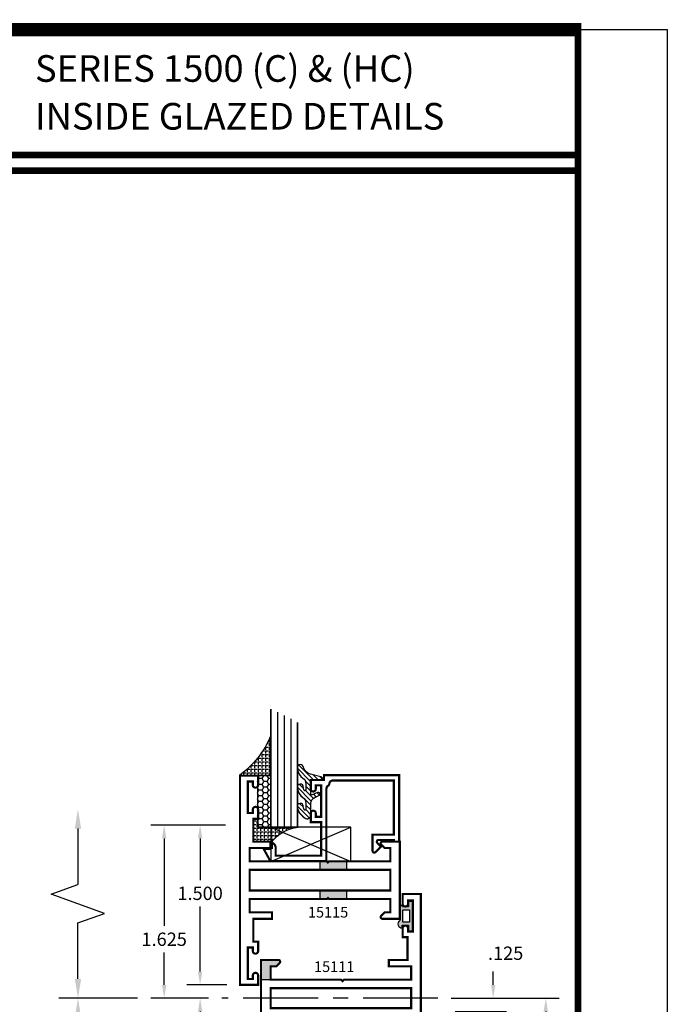
# Model space of a CAD drawing. Units: inches. Extents: x -3 to 153, y -23 to 62.
# Drawn here: x 112 to 118, y 13 to 22 of the extents above; entities that cross this region are included whole.
import ezdxf

# ---------------------------------------------------------------- set-up
doc = ezdxf.new("R2010")
doc.units = ezdxf.units.IN
doc.header["$LTSCALE"] = 0.1875
doc.header["$MEASUREMENT"] = 0
doc.linetypes.add('CENTER', pattern=[2, 1.25, -0.25, 0.25, -0.25])
for name, color, linetype in [('CENTER', 7, 'CENTER'), ('Dimensions', 3, 'Continuous'), ('GLASS', 254, 'Continuous'), ('Object', 6, 'Continuous'), ('Sealant', 1, 'Continuous'), ('Text', 4, 'Continuous'), ('VINYL', 6, 'Continuous')]:
    doc.layers.add(name, color=color, linetype=linetype)
doc.styles.add('Arial', font='ARIAL.TTF')
doc.styles.add('Simplex', font='simplex.shx')
doc.styles.get("Standard").update_dxf_attribs({"font": 'simplex.shx'})
doc.dimstyles.new('Standard$0', dxfattribs={"dimtxt": 0.125, "dimasz": 0.125, "dimexe": 0.125, "dimexo": 0.125, "dimgap": 0.0625, "dimtad": 0, "dimtih": 1, "dimtoh": 1, "dimdec": 3, "dimzin": 4, "dimdsep": 46, "dimtxsty": 'Simplex', "dimcen": 0, "dimadec": 1, "dimazin": 2, "dimtfac": 1, "dimtdec": 3, "dimtofl": 0, "dimtmove": 0, "dimatfit": 3, "dimfxl": 1, "dimfrac": 2, "dimtolj": 1, "dimtzin": 0, "dimlwd": -1, "dimlwe": -1, "dimarcsym": 0})

# ---------------------------------------------------------------- blocks, each defined once
blk = doc.blocks.new('*D22')
at = {"layer": 'Defpoints', "color": 0, "linetype": 'Continuous'}
for p in [(113.9898608306544, 14.7234628683033), (113.6278988459442, 13.22386065295583), (114.0026209710286, 13.22386065295583)]:
    blk.add_point(p, dxfattribs=at)
at = {"layer": 'Dimensions', "linetype": 'Continuous'}
for p, q in [((113.8648608306544, 14.7234628683033), (113.5341488459442, 14.7234628683033)), ((113.6278988459442, 14.5984628683033), (113.6278988459442, 14.2077981179565)), ((113.6278988459442, 13.34886065295583), (113.6278988459442, 13.95779811795649)), ((113.8776209710286, 13.22386065295583), (113.5341488459442, 13.22386065295583))]:
    blk.add_line(p, q, dxfattribs=at)
for points in [[(113.6070655126109, 14.5984628683033), (113.6487321792775, 14.5984628683033), (113.6278988459442, 14.7234628683033)], [(113.6070655126109, 13.34886065295583), (113.6487321792775, 13.34886065295583), (113.6278988459442, 13.22386065295583)]]:
    blk.add_solid(points, dxfattribs=at)
at = {"layer": 'Dimensions', "linetype": 'Continuous', "insert": (113.6278988459442, 14.08279811795651), "char_height": 0.125, "attachment_point": 5, "style": 'Simplex'}
blk.add_mtext('\\A1;1.500', dxfattribs=at)
blk = doc.blocks.new('*D38')
at = {"layer": 'Defpoints', "color": 0, "linetype": 'Continuous'}
for p in [(115.860201112107, 13.09885688448864), (115.8963804032085, 12.97385311602147), (116.3790754971395, 12.97385311602147)]:
    blk.add_point(p, dxfattribs=at)
at = {"layer": 'Dimensions', "color": 0, "linetype": 'Continuous'}
for p, q in [((116.3790754971395, 13.22385688448864), (116.3790754971395, 13.34885688448864)), ((115.985201112107, 13.09885688448864), (116.5040754971395, 13.09885688448864)), ((116.0213804032085, 12.97385311602147), (116.5040754971395, 12.97385311602147)), ((116.3790754971395, 12.84885311602147), (116.3790754971395, 12.72385311602147))]:
    blk.add_line(p, q, dxfattribs=at)
for points in [[(116.3582421638061, 13.22385688448864), (116.3999088304728, 13.22385688448864), (116.3790754971395, 13.09885688448864)], [(116.3582421638061, 12.84885311602147), (116.3999088304728, 12.84885311602147), (116.3790754971395, 12.97385311602147)]]:
    blk.add_solid(points, dxfattribs=at)
at = {"layer": 'Dimensions', "color": 0, "linetype": 'Continuous', "insert": (116.4959008463609, 13.52075773481803), "char_height": 0.125, "attachment_point": 5, "style": 'Simplex'}
blk.add_mtext('\\A1;.125', dxfattribs=at)
blk = doc.blocks.new('*D39')
at = {"layer": 'Defpoints', "color": 0, "linetype": 'Continuous'}
for p in [(114.0026209710286, 13.22386065295583), (113.6278988459442, 13.09885688448864), (113.8310814510045, 13.09885688448864)]:
    blk.add_point(p, dxfattribs=at)
at = {"layer": 'Dimensions', "color": 0, "linetype": 'Continuous'}
for p, q in [((113.6278988459442, 13.34886065295583), (113.6278988459442, 13.47386065295583)), ((113.8776209710286, 13.22386065295583), (113.5028988459442, 13.22386065295583)), ((113.7060814510045, 13.09885688448864), (113.5028988459442, 13.09885688448864)), ((113.6278988459442, 12.97385688448864), (113.6278988459442, 12.84885688448864))]:
    blk.add_line(p, q, dxfattribs=at)
for points in [[(113.6070655126109, 13.34886065295583), (113.6487321792775, 13.34886065295583), (113.6278988459442, 13.22386065295583)], [(113.6070655126109, 12.97385688448864), (113.6487321792775, 12.97385688448864), (113.6278988459442, 13.09885688448864)]]:
    blk.add_solid(points, dxfattribs=at)
at = {"layer": 'Dimensions', "color": 0, "linetype": 'Continuous', "insert": (113.6372713329933, 12.70579919677399), "char_height": 0.125, "attachment_point": 5, "style": 'Simplex'}
blk.add_mtext('\\A1;.125', dxfattribs=at)
blk = doc.blocks.new('*D176')
at = {"layer": 'Defpoints', "color": 0, "linetype": 'Continuous'}
for p in [(113.8648608306544, 14.7234628683033), (113.2904868458952, 13.09885688448864), (113.8310814510045, 13.09885688448864)]:
    blk.add_point(p, dxfattribs=at)
at = {"layer": 'Dimensions', "color": 0, "linetype": 'Continuous'}
for p, q in [((113.7398608306544, 14.7234628683033), (113.1654868458952, 14.7234628683033)), ((113.2904868458952, 14.5984628683033), (113.2904868458952, 13.77690022244657)), ((113.2904868458952, 13.22385688448864), (113.2904868458952, 13.52690022244656)), ((113.7060814510045, 13.09885688448864), (113.1654868458952, 13.09885688448864))]:
    blk.add_line(p, q, dxfattribs=at)
for points in [[(113.2696535125619, 14.5984628683033), (113.3113201792285, 14.5984628683033), (113.2904868458952, 14.7234628683033)], [(113.2696535125619, 13.22385688448864), (113.3113201792285, 13.22385688448864), (113.2904868458952, 13.09885688448864)]]:
    blk.add_solid(points, dxfattribs=at)
at = {"layer": 'Dimensions', "color": 0, "linetype": 'Continuous', "insert": (113.2904868458952, 13.65190022244658), "char_height": 0.125, "attachment_point": 5, "style": 'Simplex'}
blk.add_mtext('\\A1;1.625', dxfattribs=at)
blk = doc.blocks.new('*D181')
at = {"layer": 'Defpoints', "color": 0, "linetype": 'Continuous'}
for p in [(115.860201112107, 13.09885688448864), (115.8866848721769, 11.47425090067401), (116.8728937733789, 11.474250900674)]:
    blk.add_point(p, dxfattribs=at)
at = {"layer": 'Dimensions', "color": 0, "linetype": 'Continuous'}
for p, q in [((115.985201112107, 13.09885688448864), (116.9978937733789, 13.09885688448864)), ((116.8728937733789, 12.97385688448864), (116.8728937733789, 12.56405389258131)), ((116.8728937733789, 11.599250900674), (116.8728937733789, 12.31405389258131)), ((116.0116848721769, 11.474250900674), (116.9978937733789, 11.474250900674))]:
    blk.add_line(p, q, dxfattribs=at)
for points in [[(116.8520604400455, 12.97385688448864), (116.8937271067122, 12.97385688448864), (116.8728937733789, 13.09885688448864)], [(116.8520604400455, 11.599250900674), (116.8937271067122, 11.599250900674), (116.8728937733789, 11.474250900674)]]:
    blk.add_solid(points, dxfattribs=at)
at = {"layer": 'Dimensions', "color": 0, "linetype": 'Continuous', "insert": (116.8728937733789, 12.43905389258133), "char_height": 0.125, "attachment_point": 5, "style": 'Simplex'}
blk.add_mtext('\\A1;1.625', dxfattribs=at)
blk = doc.blocks.new('BULB5')
at = {"layer": 'VINYL'}
h = blk.add_hatch(color=256, dxfattribs=at)
h.paths.add_polyline_path([(-0.0034999999999954, 0.1375000000000028), (-0.0434999999999946, 0.1375000000000028), (-0.0435000000000017, 0.0865000000000045), (-0.1000052746939666, 0.0864999999999476, 1.034564517644751), (-0.1238797160899203, 0.0874999999999062), (-0.1238797160899772, -0.0414924630656337, 0.7898862351112294), (-0.1005000000000003, -0.1113841651217058), (-0.1004999999999967, -0.0865000000000009), (-0.0435000000000017, -0.0865000000000009), (-0.0434999999999981, -0.1375000000000028), (-0.0034999999999954, -0.1374999999999993)])
h.paths.add_polyline_path([(-0.0325222564874679, -0.0576499999999882), (-0.0950223203764367, -0.0576499999999598), (-0.0948574596024798, 0.0576500000000273), (-0.0323573957135075, 0.0576500000000131)], flags=16)
blk.add_lwpolyline([(-0.1000052746939666, 0.0864999999999476, 1.034564517639824), (-0.1238797160899203, 0.0874999999999986), (-0.1238797160899772, -0.0414924630656337, 0.7898862351112294), (-0.1005000000000003, -0.1113841651217058), (-0.1005000000000003, -0.0865000000000009), (-0.0435000000000017, -0.0865000000000009), (-0.0434999999999981, -0.1375000000000028), (-0.0034999999999989, -0.1375000000000028), (-0.0034999999999989, 0.1375000000000028), (-0.0434999999999981, 0.1375000000000028), (-0.0435000000000017, 0.0865000000000045)], format="xyb", close=True, dxfattribs=at)
blk.add_lwpolyline([(-0.0948574596024834, 0.0576500000000309), (-0.0323573957135146, 0.0576500000000095), (-0.0325222564874643, -0.0576499999999918), (-0.0950223203764367, -0.0576499999999527)], close=True, dxfattribs=at)
blk = doc.blocks.new('sheet')
at = {"linetype": 'Continuous'}
for points, const_width in [([(7.440195136013731, -0.0309312178266126), (7.440195136013731, 10.52255285487146)], 0.030931217826614), ([(7.455660744927037, 10.49162163704485), (0.4033430804590524, 10.49162163704485)], 0.061862435653228), ([(7.440195136013731, 9.903681048596574), (0.4188086893723551, 9.903681048596574)], 0.030931217826614), ([(7.440195136013731, 9.829446125812701), (0.4188086893723551, 9.829446125812701)], 0.030931217826614)]:
    blk.add_lwpolyline(points, dxfattribs=dict(at, const_width=const_width))
at = {"layer": 'Defpoints'}
blk.add_lwpolyline([(0, 0), (0, 10.49162163704485), (7.859375000000003, 10.49162163704485), (7.859375000000003, 0)], close=True, dxfattribs=at)
blk = doc.blocks.new('DIM')
at = {"color": 0, "linetype": 'ByBlock'}
for p, q in [((-0.125, 0), (-0.8644460117492018, 0)), ((-0.684446011749202, -0.1799999999999997), (-0.684446011749202, -0.7059300415495146)), ((-0.684446011749202, -1.591860083099028), (-0.684446011749202, -1.065930041549513))]:
    blk.add_line(p, q, dxfattribs=at)
for p, q in [((-0.684446011749202, -0.7059300415495146), (-0.4344460117492018, -0.7959300415495107)), ((-0.4344460117492018, -0.7959300415495107), (-0.9344460117492019, -0.9759300415495175)), ((-0.9344460117492019, -0.9759300415495175), (-0.684446011749202, -1.065930041549513))]:
    blk.add_line(p, q)
for points in [[(-0.7144460117492021, -0.1799999999999997), (-0.6544460117492019, -0.1799999999999997), (-0.684446011749202, 0)], [(-0.7144460117492021, -1.591860083099028), (-0.6544460117492019, -1.591860083099028), (-0.684446011749202, -1.771860083099028)]]:
    blk.add_solid(points, dxfattribs=at)
at = {"layer": 'Defpoints', "color": 0, "linetype": 'ByBlock'}
blk.add_point((-0.684446011749202, -1.771860083099028), dxfattribs=at)
blk = doc.blocks.new('E15115')
at = {"const_width": 0.02}
blk.add_lwpolyline([(-0.125, -0.6199999999999976), (-0.2999999999999741, -0.6199999999999886), (-0.2999999999999741, -0.6799999999999891), (-0.0899999999999999, -0.679999999999998), (-0.0899999999999981, -0.804999999999996), (-0.815000000000003, -0.8049999999999997), (-0.8249999999999992, -0.8149999999999941), (-0.834999999999999, -0.8049999999999997), (-1.410000000000003, -0.804999999999996), (-1.41, -0.6799999999999998), (-1.357372583002039, -0.6799999999999998), (-1.324686291501022, -0.647313708498981, 0.6681786379192989), (-1.336000000000007, -0.6199999999999957), (-1.5, -0.6200000000000028), (-1.500000000000001, -1.343999999999997), (-1.336000000000009, -1.344000000000002, 0.6681786379192989), (-1.324686291501024, -1.316686291501017), (-1.357372583002041, -1.283999999999998), (-1.410000000000001, -1.283999999999998), (-1.410000000000003, -1.159000000000002), (-0.834999999999999, -1.158999999999998), (-0.8249999999999992, -1.149000000000004), (-0.815000000000003, -1.158999999999998), (-0.0899999999999981, -1.159000000000002), (-0.0900000000000017, -1.283999999999998), (-0.3000000000000007, -1.283999999999998), (-0.3000000000000043, -1.343999999999997), (-0.125, -1.343999999999999), (-0.1250000000000018, -1.557999999999999), (-0.1700000000000017, -1.557999999999999), (-0.1700000000000017, -1.645999999999999, 0.9999999999999998), (-0.120000000000001, -1.645999999999999), (-0.120000000000001, -1.613499999999998), (-0.0730000000000004, -1.613499999999998), (-0.073000000000004, -1.908499999999997), (-0.1200000000000028, -1.908499999999996), (-0.1200000000000028, -1.875999999999996, 0.9999999999999998), (-0.1700000000000017, -1.875999999999996), (-0.1700000000000017, -1.963999999999998), (-1.8e-15, -1.963999999999998), (0, 0), (-0.1699999999999999, 1.8e-15), (-0.1699999999999999, -0.0879999999999992, 0.9999999999999998), (-0.1199999999999992, -0.0879999999999992), (-0.1199999999999992, -0.0554999999999986), (-0.0730000000000004, -0.0554999999999986), (-0.0729999999999986, -0.3504999999999967), (-0.1199999999999992, -0.3504999999999967), (-0.1199999999999992, -0.3179999999999996, 0.9999999999999998), (-0.1699999999999981, -0.3179999999999996), (-0.1699999999999999, -0.4059999999999988), (-0.125, -0.4059999999999988)], format="xyb", close=True, dxfattribs=at)
blk.add_lwpolyline([(-1.410000000000003, -0.8850000000000015), (-1.410000000000003, -1.078999999999997), (-0.0899999999999963, -1.079), (-0.0899999999999981, -0.8849999999999962)], close=True, dxfattribs=at)
blk = doc.blocks.new('E15111')
for p, q in [((-0.0250000000000004, -0.2979999999999983), (-0.0249999999999995, -0.2979999999999991)), ((-0.0249999999999995, -0.2979999999999991), (-0.0249999999999995, -0.2979999999999991)), ((1.330000000000002, -1.151999999999999), (1.330000000000001, -1.119458681876924)), ((1.239999999999999, -1.277), (1.239999999999999, -1.277)), ((1.184999999999998, -1.838999999999999), (1.184999999999998, -1.838999999999999)), ((1.184999999999998, -1.838999999999999), (1.184999999999998, -1.838999999999999))]:
    blk.add_line(p, q)
at = {"const_width": 0.02}
blk.add_lwpolyline([(-0.0799999999999992, -0.8050000000000006), (-0.0799999999999974, -0.6799999999999989), (0.1300000000000017, -0.6799999999999998), (0.1300000000000052, -0.6200000000000001), (0.1300000000000052, -0.6200000000000001), (-0.0449999999999991, -0.6199999999999993), (-0.0450000000000008, -0.4059999999999988), (-9e-16, -0.4059999999999988), (9e-16, -0.3229999999999995, 0.4142135623730951), (-0.0249999999999995, -0.2979999999999991, 0.4142135623730951), (-0.0499999999999998, -0.3229999999999995), (-0.0499999999999998, -0.3549999999999986), (-0.0969999999999987, -0.3549999999999986), (-0.0969999999999996, -0.0599999999999996), (-0.0499999999999989, -0.0599999999999996), (-0.0499999999999972, -0.0929999999999991, 0.4142135623730951), (-0.0249999999999968, -0.1179999999999994), (-0.0249999999999968, -0.1179999999999994), (-0.0249999999999968, -0.1179999999999994, 0.4142135623731054), (9e-16, -0.0929999999999991), (0, 0), (-0.1700000000000008, 0), (-0.169999999999999, -1.336999999999999), (-0.0059999999999985, -1.337000000000004, 0.6681786379192931), (0.0053137084989858, -1.309686291501017), (-0.0273725830020313, -1.276999999999999), (-0.079999999999993, -1.277), (-0.0800000000000001, -1.151999999999997), (0.5799999999999974, -1.151999999999998), (0.594999999999998, -1.136999999999998), (0.6099999999999977, -1.151999999999997), (1.240000000000001, -1.151999999999999), (1.239999999999999, -1.277), (1.03, -1.276999999999999), (1.029999999999996, -1.336999999999998), (1.029999999999996, -1.336999999999998), (1.205, -1.336999999999999), (1.205000000000002, -1.551), (1.160000000000002, -1.551), (1.160000000000001, -1.633999999999999, 0.4142135623730951), (1.185000000000001, -1.658999999999999), (1.185000000000002, -1.659), (1.185000000000001, -1.658999999999999, 0.4142135623730951), (1.210000000000001, -1.633999999999999), (1.210000000000001, -1.602), (1.257, -1.602), (1.257000000000001, -1.896999999999999), (1.21, -1.896999999999999), (1.209999999999999, -1.863999999999999, 0.4142135623730951), (1.184999999999998, -1.838999999999999, 0.4142135623731054), (1.160000000000001, -1.863999999999999), (1.160000000000001, -1.956999999999998), (1.330000000000002, -1.956999999999998), (1.330000000000003, -0.6200000000000001), (1.166000000000002, -0.6199999999999957, 0.6681786379192931), (1.154686291501017, -0.6473137084989827), (1.187372583002034, -0.6800000000000006), (1.239999999999996, -0.6799999999999998), (1.24, -0.8049999999999943), (0.6700000000000026, -0.8049999999999979), (0.655000000000003, -0.8199999999999967), (0.6400000000000042, -0.804999999999997)], format="xyb", close=True, dxfattribs=at)
blk.add_lwpolyline([(-0.0799999999999992, -0.8850000000000006), (-0.0799999999999992, -1.072), (1.240000000000001, -1.072), (1.239999999999999, -0.8849999999999935)], close=True, dxfattribs=at)
blk = doc.blocks.new('E15507')
at = {"const_width": 0.02}
blk.add_lwpolyline([(0.6688526438930822, 0.5230190006305478, -0.228479246171963), (0.6548526438930793, 0.5460190006305581, 0.3859243894654141), (0.6240000000000095, 0.5740000000000052), (0.0499999999999972, 0.5740000000000052), (0.0499999999999972, 0.0659999999999954), (0.2499999999999929, 0.0659999999999954), (0.2499999999999929, -0.0867451660040928, -0.6681786379193067), (0.222686291501013, -0.0980588745030744), (0.1706274169979451, -0.0459999999999994), (0.20531370849897, -0.0113137084989745, 0.6681786379192989), (0.1939999999999884, 0.0160000000000054), (0.0499999999999972, 0.0159999999999983), (0.0499999999999901, 0), (0, 0), (0, 0.6240000000000024), (0.7049999999999983, 0.6240000000000024), (0.7049999999999983, 0.5779999999999959), (0.8299999999999982, 0.578000000000003), (0.8300000000000196, 0.494000000000014, -1.000000000000151), (0.7829999999999941, 0.4940000000000069), (0.7829999999999941, 0.5280000000000129), (0.732999999999997, 0.5279999999999916), (0.7329999999999899, 0.2330000000000112), (0.7829999999999941, 0.2330000000000041), (0.7829999999999872, 0.2669999999999888, -1.000000000000151), (0.8299999999999982, 0.2669999999999959), (0.8299999999999982, 0.1829999999999998), (0.7329999999999899, 0.183000000000014), (0.7329999999999899, -0.1310000000000002), (1.160000000000003, -0.1310000000000002), (1.160000000000003, -0.0559999999999832, -0.4142135623730118), (1.206999999999986, -0.0089999999999861), (1.21, -0.008999999999979), (1.21, -0.0689999999999955), (1.271999999999998, -0.0689999999999884), (1.21, -0.1809999999999974), (0.6829999999999999, -0.1809999999999974), (0.6829999999999928, 0.4969999999999857, 0.2542865654516388)], format="xyb", close=True, dxfattribs=at)
blk = doc.blocks.new('glazing')
at = {"layer": 'Object'}
h = blk.add_hatch(dxfattribs=at)
h.set_pattern_fill('HONEY', color=256, scale=0.25, angle=180, style=0)
h.set_pattern_definition([(180, (0.11767025006381, -16.13400466963412), (-0.046875, -0.02706329375), [0.03125, -0.0625]), (300, (0.11767025006381, -16.13400466963412), (0.0468749998975806, -0.0270632939273956), [0.03125, -0.0625]), (240, (0.11767025006381, -16.13400466963412), (-1.024194e-10, -0.0541265876773956), [-0.0625, 0.03125])])
h.paths.add_polyline_path([(0.2949999799999858, 0.4849998569999876), (0.1700000000000017, 0.4849998569999876), (0.1700000000000017, 0), (0.2949999799999858, 0)])
h = blk.add_hatch(dxfattribs=at)
h.set_pattern_fill('ANSI31', color=256, scale=0.25, angle=180, style=0)
h.set_pattern_definition([(225, (117.5248107589198, -12.53699505414713), (0.0220970869120796, -0.0220970869120796), [])])
h.paths.add_polyline_path([(0.5944241192971021, 0.0247404802878748, 0.1636976831403056), (0.5440768898241544, -0.0581212641187676, 1.000000361605676), (0.5999218538407689, -0.0850534009441049, -0.3121536686448958), (0.6671085508299229, -0.0140381974175057), (0.7637011334588664, 0.0118437070927229, 0.339454258864053), (0.7868408708639408, 0.0420000000000016), (0.6700000000000017, 0.0420000000000016), (0.6700000000000017, 0.1714212605169791, -0.5353816091566082), (0.6838518313917206, 0.180649662054094), (0.7343639756297335, 0.1595664590685857, 1), (0.7463046529440334, 0.1881745038335936), (0.7068890116498068, 0.2046261508334481, -0.3026077608803664), (0.6700000000000017, 0.2599965600560381), (0.6700000000000017, 0.3828237669938801, 0.2603365611746077), (0.6652444503948658, 0.3913382100206348), (0.6417060577467879, 0.4058366255047332, 0.5366582153292896), (0.6413271072757283, 0.408843735906217, 0.2400676769873456), (0.5440768898241544, 0.3062928692491766, 0.999999377112816), (0.5999218538407689, 0.2793607324237826, -0.1129634141283539), (0.6072310380884716, 0.3221457079963272, -0.6457529643031165), (0.6238454513676716, 0.3146457388649395), (0.6238454513676716, 0.2585706529192606, -0.2649576977510329), (0.5944241192971021, 0.2069475469718185, 0.1636976831401865), (0.5440768898241544, 0.1240858025652187, 1.00000055781565), (0.5999218538407689, 0.0971536657398531, -0.1129634141283055), (0.6072310380885, 0.1399386413123267, -0.6457529643034468), (0.6238454513676716, 0.1324386721809674), (0.6238454513676716, 0.0763635862353169, -0.2649576977508953)])
at = {"layer": 'Sealant', "linetype": 'Continuous'}
h = blk.add_hatch(dxfattribs=at)
h.set_pattern_fill('ANGLE', color=256, scale=0.125, style=0)
h.set_pattern_definition([(0, (0.11767025006381, -12.49708651869255), (0, 0.034375), [0.025, -0.009375]), (90, (0.11767025006381, -12.49708651869255), (-0.034375, 0), [0.025, -0.009375])])
edge = h.paths.add_edge_path()
edge.add_line((0.2949999799999851, 0), (0.294999979999985, -0.375))
edge.add_arc((-0.5342341107383414, -0.7237974562216428), 0.8996048258592813, 22.81289003430776, 53.56900583120787)
edge.add_line((6e-16, 0), (0.2949999799999851, 0))
at = {"layer": 'GLASS', "linetype": 'Continuous'}
for p, q in [((0.3574999799999857, -0.5937501430000083), (0.3574999799999858, 0.4849998569999912)), ((0.4199999799999858, -0.5625001430000083), (0.4199999799999859, 0.4849998569999912)), ((0.4824999799999858, -0.5312501430000083), (0.4824999799999859, 0.4849998569999912))]:
    blk.add_line(p, q, dxfattribs=at)
at = {"layer": 'GLASS', "color": 5, "linetype": 'Continuous', "const_width": 0.015}
blk.add_lwpolyline([(0.5449999799999858, -0.5000001430000083), (0.544999979999986, 0.4849998569999912), (0.2949999799999858, 0.4849998569999912), (0.2949999799999858, -0.6250001430000083)], dxfattribs=at)
at = {"layer": 'Object', "linetype": 'Continuous'}
blk.add_lwpolyline([(0.2949999799999858, 0.4849998569999912), (0.2949999799999858, 0), (0.1700000000000017, 0), (0.1700000000000017, 0.4849998569999912)], close=True, dxfattribs=at)
blk.add_lwpolyline([(0.667108550829866, -0.0140381974175199, 0.3121536686447808), (0.5999218538407689, -0.0850534009441049, -0.9999999999999998), (0.5440768898241544, -0.0581212641187676, -0.1636976831402836), (0.5944241192971021, 0.0247404802878748, 0.2649576977510759), (0.6238454513676716, 0.0763635862353453), (0.6238454513676716, 0.1324386721809816, 0.6457529643032266), (0.6072310380885, 0.1399386413123267, 0.112963414128378), (0.5999218538407689, 0.0971536657398389, -0.9999999999999998), (0.5440768898241544, 0.1240858025651761, -0.1636976831402811), (0.5944241192971021, 0.2069475469718185, 0.26495769775108), (0.6238454513676716, 0.258570652919289), (0.6238454513676716, 0.3146457388649253, 0.6457529643032266), (0.6072310380884716, 0.322145707996313, 0.1129634141283276), (0.5999218538407689, 0.2793607324237826, -0.9999999999999998), (0.5440768898241544, 0.306292869249134, -0.2400676769874262), (0.6413271072757283, 0.408843735906217, -0.5366582153297129), (0.6417060577467879, 0.4058366255047332), (0.6652444503948658, 0.3913382100206348, -0.260336561174738), (0.6700000000000017, 0.3828237669938801), (0.6700000000000017, 0.2599965600560239, 0.3026077608803469), (0.7068890116498068, 0.2046261508334481), (0.7463046529440334, 0.1881745038335794, -1.000000000000004), (0.7343639756297335, 0.1595664590685857), (0.6838518313917206, 0.180649662054094, 0.535381609156337), (0.6700000000000017, 0.1714212605169934), (0.6700000000000017, 0.0420000000000016), (0.7868408708639408, 0.0420000000000016, -0.3394542588633798), (0.7637011334589232, 0.0118437070927371)], format="xyb", close=True, dxfattribs=at)
at = {"layer": 'Sealant'}
blk.add_lwpolyline([(0.2949999799999851, 0), (0.294999979999985, -0.375, 0.1350103283720146), (6e-16, 0)], format="xyb", close=True, dxfattribs=at)
at = {"rotation": 180}
blk.add_blockref('E15507', (1.5, 0.6200000000000045), dxfattribs=at)
blk = doc.blocks.new('sb')
at = {"layer": 'Sealant', "linetype": 'Continuous'}
h = blk.add_hatch(dxfattribs=at)
h.set_pattern_fill('ANGLE', color=256, scale=0.125, angle=180, style=0)
h.set_pattern_definition([(7e-15, (-12.75222372441877, -10.88066512659472), (0, -0.034375), [0.025, -0.009375]), (270, (-12.75222372441877, -10.88066512659472), (-0.034375, 0), [0.025, -0.009375])])
edge = h.paths.add_edge_path()
edge.add_line((0.1760000000000019, -0.4060000000000006), (0.1310000000000002, -0.4060000000000006))
edge.add_line((0.1310000000000002, -0.4060000000000006), (0.1310000000000002, -0.6199999999999993))
edge.add_line((0.1310000000000002, -0.6199999999999993), (0.3060000000000116, -0.6200000000000135))
edge.add_arc((0.5832742363454744, -0.8333862032586111), 0.3498780843123489, 95.29273280517123, 142.4186448944849, ccw=False)
edge.add_line((0.5509999799999861, -0.4849998570000001), (0.1760000000000019, -0.4849998570000001))
edge.add_line((0.1760000000000019, -0.4849998570000001), (0.1760000000000019, -0.4060000000000006))
for p, q in [((0.2949999799999858, -0.4849998569999912), (1.045050000000003, -0.8050000000000032)), ((0.2950500000000034, -0.8050000000000032), (1.045050000000003, -0.4849998569999912))]:
    blk.add_line(p, q)
blk.add_lwpolyline([(1.045050000000003, -0.8050000000000032), (1.045050000000003, -0.4849998569999912), (0.2949999799999858, -0.4849998569999912), (0.2950500000000034, -0.8050000000000032)], close=True)
blk.add_lwpolyline([(0.1760000000000019, -0.4060000000000006), (0.1310000000000002, -0.4060000000000006), (0.1310000000000002, -0.6199999999999993), (0.3060000000000116, -0.6200000000000135, -0.2085735289256698), (0.5509999799999861, -0.4849998570000001), (0.1760000000000019, -0.4849998570000001)], format="xyb", close=True, dxfattribs=at)

msp = doc.modelspace()

# ---------------------------------------------------------------- hatches: boundary and pattern name
for points in [[(115.0022217790388, 14.37836065295584), (114.8946981884566, 14.37836065295584), (114.8841981884566, 14.36786065295584), (114.8736981884565, 14.37836065295584), (114.7522217790388, 14.37836065295584), (114.7522217790388, 14.30286065295584), (115.0022217790388, 14.30286065295584)], [(115.0022217790388, 14.11136065295583), (114.8946981884566, 14.11136065295583), (114.8841981884566, 14.10086065295583), (114.8736981884565, 14.11136065295583), (114.7522217790388, 14.11136065295583), (114.7522217790388, 14.03586065295584), (115.0022217790388, 14.03586065295584)], [(114.2895006871186, 13.39735688448864), (114.3421281041165, 13.39735688448864), (114.3748143956175, 13.43004317598966, 0.6681786379192931), (114.3635006871185, 13.45735688448864), (114.1995006871185, 13.45735688448864), (114.1995006871185, 13.27235688448864), (114.2895006871186, 13.27235688448864)]]:
    msp.add_hatch(color=256).paths.add_polyline_path(points)

# ---------------------------------------------------------------- linework, layer by layer
for p, q in [((114.7522217790388, 14.37836065295584), (114.7522217790388, 14.30286065295584)), ((115.0022217790388, 14.37836065295584), (115.0022217790388, 14.30286065295584)), ((114.7522217790388, 14.11136065295583), (114.7522217790388, 14.03586065295584)), ((115.0022217790388, 14.11136065295583), (115.0022217790388, 14.03586065295584)), ((114.2895006871185, 13.27235688448864), (114.1995006871185, 13.27235688448864))]:
    msp.add_line(p, q)
at = {"layer": 'CENTER', "ltscale": 3}
msp.add_line((115.860201112107, 13.09885688448864), (113.8310814510045, 13.09885688448864), dxfattribs=at)

# ---------------------------------------------------------------- block references
at = {"xscale": 2, "yscale": 2, "zscale": 2}
msp.add_blockref('sheet', (102.294994827654, 1.205453158625122), dxfattribs=at)
at = {"xscale": -1, "rotation": 180}
for name, p in [('glazing', (113.9966209710286, 15.18786065295584)), ('E15111', (114.3695006871185, 12.12035688448864))]:
    msp.add_blockref(name, p, dxfattribs=at)
at = {"xscale": -1}
msp.add_blockref('E15115', (114.0026209710286, 15.18786065295584), dxfattribs=at)
for name, p in [('sb', (113.9966209710286, 15.18786065295584)), ('BULB5', (115.6265006871185, 13.86985688448865))]:
    msp.add_blockref(name, p)
at = {"layer": 'Dimensions', "xscale": -1, "rotation": 180}
msp.add_blockref('DIM', (113.1654868458952, 13.09885688448864), dxfattribs=at)
at = {"layer": 'Dimensions'}
msp.add_blockref('DIM', (113.1654868458952, 13.09885688448864), dxfattribs=at)

# ---------------------------------------------------------------- texts
at = {"layer": 'Text', "linetype": 'Continuous', "style": 'Arial'}
for s, p in [('SERIES 1500 (C) & (HC)', (112.0779663077727, 21.69857957825155)), ('INSIDE GLAZED DETAILS', (112.0779663077727, 21.24994466736956))]:
    msp.add_text(s, height=0.25, dxfattribs=at).set_placement(p)
at = {"layer": 'Text'}
for s, p in [('15115', (114.6400071244559, 13.85546624621363)), ('15111', (114.6970534887253, 13.34440808781411))]:
    msp.add_text(s, height=0.1, dxfattribs=at).set_placement(p)

# ---------------------------------------------------------------- dimensions: what is measured, and where the dimension line sits
at = {"layer": 'Dimensions', "linetype": 'Continuous'}
for base, p1, p2, picture, middle in [((113.2904868458952, 13.09885688448864), (113.8648608306544, 14.7234628683033), (113.8310814510045, 13.09885688448864), '*D176', (113.2904868458952, 13.65190022244658)), ((116.8728937733789, 11.474250900674), (115.860201112107, 13.09885688448864), (115.8866848721769, 11.47425090067401), '*D181', (116.8728937733789, 12.43905389258133))]:
    dim = msp.add_linear_dim(base=base, p1=p1, p2=p2, angle=90, dimstyle='Standard$0', dxfattribs=at)
    dim.commit()
    dim.dimension.update_dxf_attribs({"geometry": picture, "text_midpoint": middle, "dimtype": 160})
for base, p1, p2, override, picture, middle in [((113.6278988459442, 13.22386065295583), (113.9898608306544, 14.7234628683033), (114.0026209710286, 13.22386065295583), {"dimtxt": 0.125, "dimasz": 0.125, "dimexe": 0.09375, "dimgap": 0.0625, "dimtoh": 0, "dimdec": 3, "dimzin": 4, "dimcen": -0.09375, "dimclrd": 256, "dimclre": 256, "dimclrt": 256, "dimatfit": 0, "dimtzin": 1}, '*D22', (113.6278988459442, 14.08279811795651)), ((116.3790754971395, 12.97385311602147), (115.860201112107, 13.09885688448864), (115.8963804032085, 12.97385311602147), {"dimtmove": 2}, '*D38', (116.4959008463609, 13.52075773481803)), ((113.6278988459442, 13.09885688448864), (114.0026209710286, 13.22386065295583), (113.8310814510045, 13.09885688448864), {"dimtmove": 2}, '*D39', (113.6372713329933, 12.70579919677399))]:
    dim = msp.add_linear_dim(base=base, p1=p1, p2=p2, angle=90, dimstyle='Standard$0', override=override, dxfattribs=at)
    dim.commit()
    dim.dimension.update_dxf_attribs({"geometry": picture, "text_midpoint": middle, "dimtype": 160})

doc.saveas('drawing.dxf')
